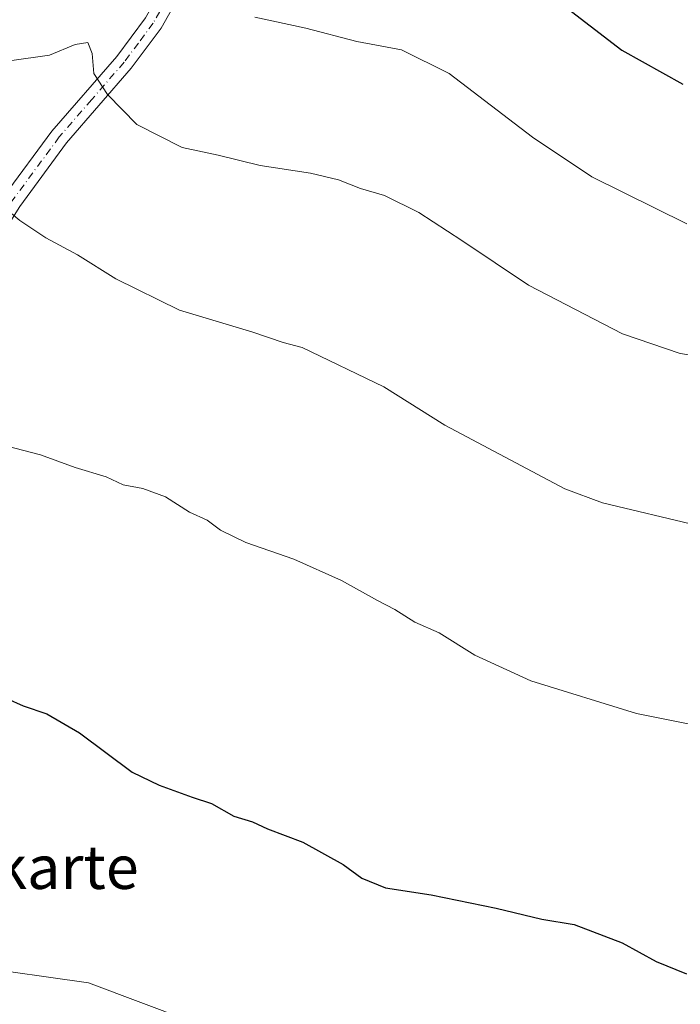
# Model space of a CAD drawing. Units: metres. Extents: x 620930 to 624385, y 4738746 to 4741120.
# Drawn here: x 623713 to 623834, y 4740690 to 4740871 of the extents above; entities that cross this region are included whole.
import ezdxf
from ezdxf.enums import TextEntityAlignment as Align

# ---------------------------------------------------------------- set-up
doc = ezdxf.new("R2010")
doc.units = ezdxf.units.M
doc.header["$MEASUREMENT"] = 0
doc.linetypes.add('DGN Style 4', pattern=[2.6384748266838614, 1.318413404963828, -0.6592067024819142, 0.001648016756204785, -0.6592067024819142])
for name, color, linetype, lineweight in [('Curva de nivel maestra', 30, 'Continuous', 30), ('Curva de nivel normal', 30, 'Continuous', 0), ('Pista no pavimentada Cxs', 111, 'Continuous', 0), ('Pista no pavimentada eje', 91, 'DGN Style 4', 0), ('Texto cartográfico', 7, 'Continuous', 0)]:
    doc.layers.add(name, color=color, linetype=linetype, lineweight=lineweight)
doc.styles.add('Style-Arial', font='txt')

msp = doc.modelspace()

# ---------------------------------------------------------------- linework, layer by layer
at = {"layer": 'Curva de nivel maestra', "color": 30, "linetype": 'Continuous', "lineweight": 30, "flags": 128}
for points, elevation in [([(623806.7300000006, 4740878.1601), (623823.4100000003, 4740865.300100001), (623834.6200000001, 4740859.020099999)], 575), ([(623710.29, 4740746.030099999), (623713.29, 4740744.6601), (623717.6799999997, 4740743.220100001), (623723.6900000004, 4740739.720100001), (623733.3600000005, 4740732.470100001), (623738.29, 4740730.0701), (623744.3600000005, 4740727.9101), (623747.9500000002, 4740726.720100001), (623752.0499999998, 4740724.420100001), (623755.4800000006, 4740723.370100001), (623758.2599999999, 4740722.040100001), (623764.7199999997, 4740719.610099999), (623772.1500000004, 4740715.530099999), (623775.6100000005, 4740712.9901), (623779.9699999997, 4740711.220100001), (623788.3099999996, 4740709.920100001), (623800.3099999996, 4740707.470100001), (623808.6699999999, 4740705.440099999), (623814.6100000005, 4740704.470100001), (623823.4600000001, 4740701.110099999), (623829.7400000002, 4740697.690099999), (623835.3200000003, 4740695.4001)], 550)]:
    msp.add_lwpolyline(points, dxfattribs=dict(at, elevation=elevation))
at = {"layer": 'Curva de nivel normal', "color": 30, "linetype": 'Continuous', "lineweight": 0, "flags": 128}
for points, elevation in [([(623755.9100000003, 4740871.360099999), (623765.2599999999, 4740869.3101), (623774.6900000004, 4740866.9101), (623782.9000000004, 4740865.370100001), (623791.6399999997, 4740860.9901), (623807, 4740849.300100001), (623817.9100000003, 4740842.0101), (623835.3600000005, 4740833.3201)], 570.0000000000001), ([(623710.7999999998, 4740863.300100001), (623718.1200000001, 4740864.380100001), (623722.8700000001, 4740866.350099999), (623725.2000000002, 4740866.690099999), (623726, 4740864.700099999), (623726.3099999996, 4740860.970100001), (623728.8300000001, 4740857.140100001), (623734.2199999997, 4740851.590100001), (623742.5199999996, 4740847.4001), (623749.1699999999, 4740845.960100001), (623756.8899999997, 4740844.050100001), (623766.1200000001, 4740842.6601), (623771.3099999996, 4740841.450099999), (623775.3200000003, 4740839.8301), (623779.7800000003, 4740838.5801), (623786.0999999996, 4740835.460100001), (623793.9800000006, 4740830.290100001), (623806.2199999997, 4740822.040100001), (623823.5, 4740813.110099999), (623834.1299999999, 4740809.470100001), (623840.1299999999, 4740808.550100001)], 565), ([(623709.25, 4740836.860099999), (623712.7000000002, 4740833.9901), (623717.5, 4740830.7501), (623723.3200000003, 4740827.630100001), (623730.3300000001, 4740823.200099999), (623742.0800000001, 4740817.4801), (623755.54, 4740813.4001), (623761.0899999999, 4740811.540100001), (623764.6100000005, 4740810.620100001), (623779.6200000001, 4740803.350099999), (623790.8700000001, 4740796.290100001), (623812.9199999999, 4740784.630100001), (623819.8600000005, 4740782.040100001), (623837.3099999996, 4740777.860099999)], 560), ([(623708.6299999999, 4740792.890100001), (623716.4900000002, 4740790.8301), (623722.8499999996, 4740788.520099999), (623728.5599999996, 4740786.800100001), (623731.7100000001, 4740785.340100001), (623735.3399999999, 4740784.640100001), (623739.4600000001, 4740783.140100001), (623743.8799999999, 4740780.3301), (623747.1500000004, 4740778.850099999), (623749.5999999996, 4740776.970100001), (623754.2400000002, 4740774.7401), (623763.0999999996, 4740771.6801), (623771.8499999996, 4740767.7601), (623778.4400000004, 4740764.040100001), (623781.6399999997, 4740762.4101), (623785.3099999996, 4740760.090100001), (623789.79, 4740758.120100001), (623796.3499999996, 4740754.020099999), (623806.6600000003, 4740749.280099999), (623826.1100000005, 4740743.2601), (623842.9800000006, 4740739.9001)], 555), ([(623635.7400000002, 4740689.720100001), (623635.7599999999, 4740691.630100001), (623636.3700000001, 4740694.4001), (623637.3700000001, 4740694.850099999), (623639.0800000001, 4740692.440099999), (623642.1399999997, 4740691.390100001), (623646.8099999996, 4740689.2601), (623655.9900000002, 4740690.370100001), (623661.3600000005, 4740692.280099999), (623665.4800000006, 4740693.4301), (623669.3600000005, 4740694.7601), (623672.9900000002, 4740695.0601), (623676.3200000003, 4740694.960100001), (623682.9900000002, 4740696.030099999), (623689.4000000004, 4740696.550100001), (623695.7199999997, 4740697.3101), (623703.5899999999, 4740696.790100001), (623725.3200000003, 4740693.7601), (623753.2400000002, 4740683.280099999)], 545)]:
    msp.add_lwpolyline(points, dxfattribs=dict(at, elevation=elevation))
at = {"layer": 'Pista no pavimentada Cxs', "color": 111, "linetype": 'Continuous', "lineweight": 0}
for points in [[(623650.9134999998, 4740748.897500001, 549.6264999999985), (623664.1401000004, 4740765.140100001, 550.8340999999928), (623674.4801000003, 4740779.4901, 552.2290999999968), (623685.3201000001, 4740796.210100001, 553.7709999999934), (623690.8501000004, 4740805.4101, 556.5151999999945), (623702.6501000002, 4740827.0801, 558.9312000000064), (623709.8300999999, 4740838.470100001, 561.6778000000049), (623718.6001000004, 4740850.4101, 564.761400000003), (623730.5201000003, 4740864.130100001, 568.1064999999944), (623735.7901, 4740871.220100001, 568.6147999999957), (623738.2100999998, 4740875.470100001, 569.2881999999954), (623742.2600999996, 4740888.290100001, 571.9199999999983), (623745.8400999998, 4740896.770099999, 573.9820999999939), (623748.1401000004, 4740901.090100001, 574.886799999993), (623760.4600999998, 4740919.170100001, 579.9043999999994), (623775.4101, 4740944.2501, 586.9210000000021), (623783.6700999998, 4740963.610099999, 592.604600000006), (623788.3601000002, 4740976.920100001, 596.0584999999992), (623789.8201000001, 4740981.370100001, 597.053700000004), (623792.2200999996, 4740989.340100001, 598.7170999999944), (623794.4700999996, 4740998.7601, 600.5543000000034), (623795.9801000003, 4741010.920100001, 601.9784999999974), (623796.8201000001, 4741015.9901, 602.1925999999949), (623801.2701000003, 4741036.360099999, 600.4293999999937)], [(623741.3701, 4740874.090100001, 569.3019000000058), (623738.6700999998, 4740869.340100001, 568.1701999999932), (623733.1901000004, 4740861.9801, 566.499299999996), (623721.2801000001, 4740848.2601, 563.5414000000019), (623712.6601, 4740836.530099999, 560.5914000000049), (623705.6101000002, 4740825.350099999, 558.4404999999971), (623693.8300999999, 4740803.700099999, 555.4526000000042), (623688.2301000003, 4740794.390100001, 553.7566999999982), (623677.3101000005, 4740777.5601, 551.9303999999975), (623666.8800999997, 4740763.0801, 550.5926000000036), (623647.1801000005, 4740737.9901, 548.6518999999971), (623638.8941000003, 4740729.068499999, 547.8114999999962)], [(623741.3701, 4740874.090100001, 569.3019000000058), (623738.6700999998, 4740869.340100001, 568.1701999999932), (623733.1901000004, 4740861.9801, 566.499299999996), (623721.2801000001, 4740848.2601, 563.5414000000019), (623712.6601, 4740836.530099999, 560.5914000000049)], [(623709.8300999999, 4740838.470100001, 561.6778000000049), (623718.6001000004, 4740850.4101, 564.761400000003), (623730.5201000003, 4740864.130100001, 568.1064999999944), (623735.7901, 4740871.220100001, 568.6147999999957)]]:
    msp.add_polyline3d(points, dxfattribs=at)
at = {"layer": 'Pista no pavimentada eje', "color": 91, "linetype": 'DGN Style 4', "lineweight": 0}
msp.add_polyline3d([(623743.8701, 4740887.6951, 571.9737000000023), (623739.7901, 4740874.780099999, 569.2780000000057), (623737.2301000003, 4740870.280099999, 568.1953000000067), (623734.4901000002, 4740866.600099999, 567.5366999999969), (623731.8551000003, 4740863.0551, 566.988599999997), (623725.9001000002, 4740856.1951, 565.7926000000007), (623719.9401000004, 4740849.335100001, 564.094299999997), (623711.2451, 4740837.5001, 560.8003000000026), (623704.1300999997, 4740826.215100001, 558.6438999999956), (623698.2301000003, 4740815.380100001, 556.641499999998), (623692.3400999998, 4740804.5551, 555.9051000000036), (623686.7751000002, 4740795.300100001, 553.7399000000005), (623681.3551000003, 4740786.940099999, 552.7825000000012), (623675.8951000003, 4740778.5251, 552.0644999999931), (623665.5100999996, 4740764.110099999, 550.7111000000004), (623655.6601, 4740751.565099999, 550.897100000002), (623650.5027000001, 4740745.4473, 549.3234999999986)], dxfattribs=at)

# ---------------------------------------------------------------- texts
at = {"layer": 'Texto cartográfico', "color": 7, "linetype": 'Continuous', "lineweight": 0, "style": 'Style-Arial'}
msp.add_text('Mokarte', height=8, dxfattribs=at).set_placement((623713.5339268292, 4740715.01015), align=Align.MIDDLE_CENTER)

doc.saveas('drawing.dxf')
